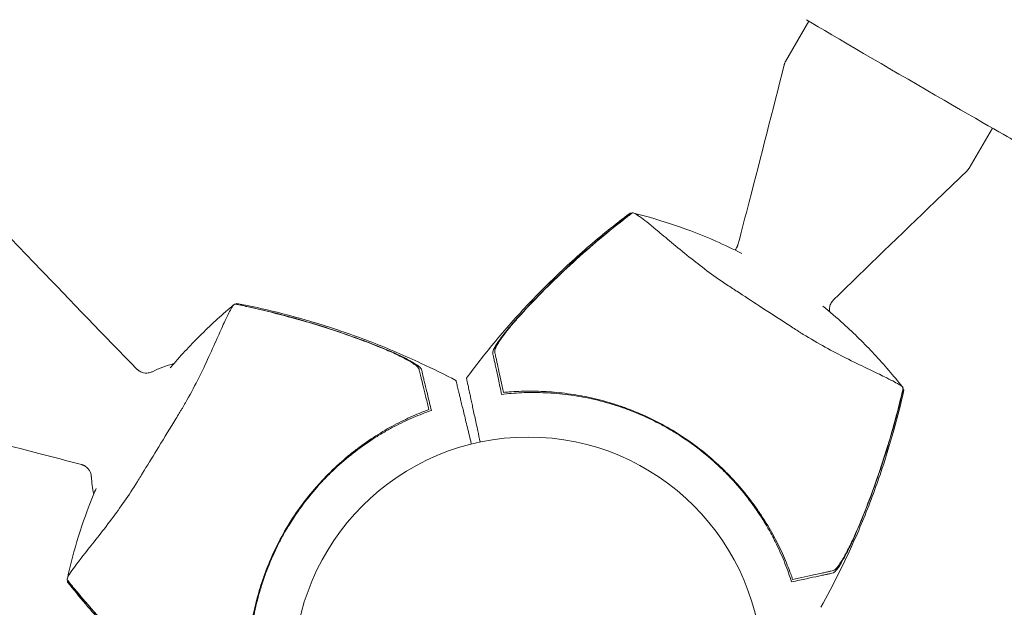
# Model space of a CAD drawing. Units: millimetres. Extents: x -10146 to 11599, y -11520 to 7551.
# Drawn here: x 2348 to 2571, y -2427 to -2294 of the extents above; entities that cross this region are included whole.
import ezdxf

# ---------------------------------------------------------------- set-up
doc = ezdxf.new("R2010")
doc.units = ezdxf.units.MM
doc.header["$LTSCALE"] = 20
doc.linetypes.add('HIDDEN', pattern=[9.525, 6.35, -3.175])
doc.layers.add('2d', color=230, linetype='Continuous')
doc.layers.add('EN-Free_Space_Hatch', color=10, linetype='HIDDEN')

msp = doc.modelspace()

# ---------------------------------------------------------------- hatches: boundary and pattern name
at = {"layer": 'EN-Free_Space_Hatch'}
h = msp.add_hatch(dxfattribs=at)
h.set_pattern_fill('ANSI31', color=256, scale=100)
h.set_pattern_definition([(315, (-4492.33, -5828.78), (224.5064, 224.5064), [])])
edge = h.paths.add_edge_path()
edge.add_line((-4492.33, -9496.38), (-4492.33, -5828.78))
edge.add_line((-4492.33, -5828.78), (-6492.33, -5828.78))
edge.add_line((-6492.33, -5828.78), (-6492.33, -9496.38))
edge.add_arc((-5492.33, -9496.38), 1000, 180, 360)
edge = h.paths.add_edge_path()
edge.add_line((-4164.08, -1075.31), (-2386.27, -2103.37))
edge.add_arc((-2886.27, -2969.39), 1000, -116.94239, 60, ccw=False)
edge.add_line((-3339.37, -3860.85), (-5164.08, -2807.36))
edge.add_arc((-4664.08, -1941.33), 1000, 60, 240, ccw=False)
edge = h.paths.add_edge_path()
edge.add_arc((-714.02, -154.72), 500, 0, 360)
edge = h.paths.add_edge_path()
edge.add_line((3731.51, -3856.16), (2491.77, -6003.45))
edge.add_arc((1625.75, -5503.45), 1000, 150, 330, ccw=False)
edge.add_line((759.72, -5003.45), (1999.46, -2856.16))
edge.add_line((1999.46, -2856.16), (3731.51, -3856.16))
edge = h.paths.add_edge_path()
edge.add_line((-2251.42, 5899.57), (-143.49, 2248.54))
edge.add_arc((-1009.52, 1748.54), 1000, -150, 30, ccw=False)
edge.add_line((-1875.55, 1248.54), (-3983.47, 4899.57))
edge.add_arc((-3117.44, 5399.57), 1000, 30, 210, ccw=False)
edge = h.paths.add_edge_path()
edge.add_line((4803.17, 3082), (5631.39, 4516.52))
edge.add_arc((6497.41, 4016.52), 1000, -30, 150, ccw=False)
edge.add_line((7363.44, 3516.52), (6137.71, 1393.5))
edge.add_arc((5271.69, 1893.5), 1000, 242.06175, 330, ccw=False)
edge.add_arc((4334.65, 1893.5), 1000, 210, 297.93825, ccw=False)
edge.add_line((3468.62, 1393.5), (1360.7, 5044.53))
edge.add_arc((2226.72, 5544.53), 1000, 30, 210, ccw=False)
edge.add_line((3092.75, 6044.53), (4803.17, 3082))

# ---------------------------------------------------------------- linework, layer by layer
at = {"layer": '2d', "lineweight": 0}
for p, q in [((2526.55, -2294.55), (2521.28, -2303.61)), ((2568.04, -2318.69), (2562.76, -2327.75))]:
    msp.add_line(p, q, dxfattribs=at)
msp.add_circle((2463.05, -2441.51), 53, dxfattribs=at)
for start, end in [(104.5743, 116.5008), (183.1007, 192.2201)]:
    msp.add_arc((2389.23, -2396.11), 25, start, end, dxfattribs=at)
at = {"layer": '2d', "lineweight": 0, "extrusion": (0, 0, -1)}
msp.add_ellipse((2547.37, -2306.56), major_axis=(26.07, -15.17), ratio=0.00514, start_param=0, end_param=2.530456, dxfattribs=at)
at = {"layer": '2d', "lineweight": 0}
for points, knots in [([(2510.5, -2345.04), (2511.35, -2341.81), (2512.2, -2338.59), (2515.72, -2325.05), (2518.34, -2314.72), (2520.96, -2304.38)], [0, 0, 0, 0, 10.000038, 10.000038, 41.978504, 41.978504, 41.978504, 41.978504]), ([(2520.96, -2304.38), (2520.97, -2304.33), (2520.99, -2304.28), (2521.02, -2304.18), (2521.04, -2304.12), (2521.08, -2304.02), (2521.1, -2303.97), (2521.14, -2303.86), (2521.17, -2303.81), (2521.22, -2303.71), (2521.25, -2303.66), (2521.28, -2303.61)], [5.322053152, 5.322053152, 5.322053152, 5.322053152, 5.322347709, 5.322347709, 5.322642267, 5.322642267, 5.322936824, 5.322936824, 5.323231382, 5.323231382, 5.323525939, 5.323525939, 5.323525939, 5.323525939]), ([(2562.25, -2328.41), (2559.84, -2330.72), (2557.44, -2333.03), (2547.35, -2342.73), (2539.67, -2350.12), (2532.07, -2357.59)], [0, 0, 0, 0, 10.000001, 10.000001, 41.978432, 41.978432, 41.978432, 41.978432]), ([(2562.76, -2327.75), (2562.73, -2327.8), (2562.7, -2327.85), (2562.64, -2327.95), (2562.61, -2327.99), (2562.54, -2328.09), (2562.5, -2328.13), (2562.43, -2328.21), (2562.4, -2328.26), (2562.32, -2328.34), (2562.28, -2328.37), (2562.25, -2328.41)], [2.181933285, 2.181933285, 2.181933285, 2.181933285, 2.182227843, 2.182227843, 2.1825224, 2.1825224, 2.182816958, 2.182816958, 2.183111515, 2.183111515, 2.183406072, 2.183406072, 2.183406072, 2.183406072]), ([(2449.11, -2375.19), (2451.08, -2372.51), (2453.14, -2369.88), (2457.83, -2364.21), (2460.5, -2361.19), (2466.05, -2355.33), (2468.93, -2352.49), (2474.87, -2347.01), (2477.93, -2344.36), (2482.73, -2340.49), (2484.4, -2339.19), (2486.1, -2337.92)], [0, 0, 0, 0, 10.003757, 10.003757, 22.094246, 22.094246, 34.223001, 34.223001, 46.347915, 46.347915, 52.72886, 52.72886, 52.72886, 52.72886]), ([(2486.1, -2337.92), (2486.11, -2337.91), (2486.16, -2337.93), (2486.28, -2338), (2486.3, -2338.01), (2486.31, -2338.02)], [-13.596027, -13.596027, -13.596027, -13.596027, -11.117882, -11.117882, -10.863195, -10.863195, -10.863195, -10.863195]), ([(2547.87, -2377.45), (2547.84, -2377.39), (2547.8, -2377.32), (2547.67, -2377.14), (2547.55, -2377.02), (2547.32, -2376.85), (2547.16, -2376.74), (2546.14, -2376.15), (2545.08, -2375.59), (2542.68, -2374.41), (2541.54, -2373.86), (2538.82, -2372.56), (2537.22, -2371.79), (2532.55, -2369.47), (2529.24, -2367.73), (2525.45, -2365.42), (2525.07, -2365.18), (2524.47, -2364.8), (2524.26, -2364.67), (2523.44, -2364.14), (2522.51, -2363.53), (2519.46, -2361.55), (2517.38, -2360.21), (2513.56, -2357.72), (2511.89, -2356.62), (2510, -2355.39), (2509.78, -2355.25), (2509.2, -2354.87), (2508.73, -2354.57), (2505.32, -2352.33), (2502.54, -2350.25), (2498.58, -2347.11), (2497.22, -2346), (2494.7, -2343.9), (2493.55, -2342.93), (2490.91, -2340.73), (2489.62, -2339.68), (2488.08, -2338.53), (2487.62, -2338.23), (2487.27, -2338.03), (2487.13, -2337.96), (2486.84, -2337.88), (2486.73, -2337.86), (2486.62, -2337.85), (2486.61, -2337.85), (2486.59, -2337.85)], [12.140666, 12.140666, 12.140666, 12.140666, 13.917188, 13.917188, 17.473465, 17.473465, 19.80632, 19.80632, 24.465503, 24.465503, 27.7084, 27.7084, 31.300184, 31.300184, 37.441518, 37.441518, 38.136413, 38.136413, 38.513222, 38.513222, 39.615547, 39.615547, 42.165976, 42.165976, 44.310847, 44.310847, 44.595483, 44.595483, 45.070284, 45.070284, 48.840978, 48.840978, 51.052317, 51.052317, 53.304292, 53.304292, 56.835723, 56.835723, 59.053184, 59.053184, 59.430512, 59.430512, 59.660094, 59.660094, 59.695665, 59.695665, 59.695665, 59.695665]), ([(2486.92, -2337.9), (2490.11, -2338.7), (2493.26, -2339.63), (2499.45, -2341.73), (2502.48, -2342.91), (2507.46, -2345.1), (2509.44, -2346.04), (2511.39, -2347.04)], [0, 0, 0, 0, 10.007514, 10.007514, 19.849462, 19.849462, 26.402834, 26.402834, 26.402834, 26.402834]), ([(2460.53, -2361.71), (2462.35, -2359.69), (2464.21, -2357.72), (2468.03, -2353.84), (2469.99, -2351.94), (2475.96, -2346.39), (2480.09, -2342.87), (2484.37, -2339.52)], [0.01682993, 0.01682993, 0.01682993, 0.01682993, 0.02497707, 0.02497707, 0.0331242, 0.0331242, 0.04941847, 0.04941847, 0.04941847, 0.04941847]), ([(2461.37, -2360.86), (2463.15, -2358.9), (2464.98, -2356.99), (2468.71, -2353.25), (2470.61, -2351.42), (2476.42, -2346.06), (2480.44, -2342.65), (2484.61, -2339.39)], [0.03081959, 0.03081959, 0.03081959, 0.03081959, 0.0387286, 0.0387286, 0.04663761, 0.04663761, 0.06245564, 0.06245564, 0.06245564, 0.06245564]), ([(2345.41, -2342.97), (2347.72, -2345.38), (2350.03, -2347.78), (2359.73, -2357.87), (2367.13, -2365.54), (2374.59, -2373.15)], [0, 0, 0, 0, 10.000001, 10.000001, 41.978432, 41.978432, 41.978432, 41.978432]), ([(2510.5, -2345.04), (2510.48, -2345.08), (2510.47, -2345.13), (2510.44, -2345.23), (2510.42, -2345.28), (2510.38, -2345.38), (2510.36, -2345.43), (2510.32, -2345.53), (2510.29, -2345.58), (2510.24, -2345.68), (2510.22, -2345.73), (2510.19, -2345.77)], [5.322117142, 5.322117142, 5.322117142, 5.322117142, 5.322398902, 5.322398902, 5.322680661, 5.322680661, 5.32296242, 5.32296242, 5.32324418, 5.32324418, 5.323525939, 5.323525939, 5.323525939, 5.323525939]), ([(2531.58, -2358.22), (2531.6, -2358.17), (2531.63, -2358.13), (2531.69, -2358.04), (2531.72, -2357.99), (2531.79, -2357.9), (2531.82, -2357.86), (2531.89, -2357.78), (2531.93, -2357.74), (2532, -2357.66), (2532.03, -2357.63), (2532.07, -2357.59)], [2.181933285, 2.181933285, 2.181933285, 2.181933285, 2.182215045, 2.182215045, 2.182496804, 2.182496804, 2.182778563, 2.182778563, 2.183060323, 2.183060323, 2.183342082, 2.183342082, 2.183342082, 2.183342082]), ([(2396.73, -2358.45), (2396.67, -2358.48), (2396.61, -2358.52), (2396.43, -2358.66), (2396.31, -2358.78), (2396.15, -2359.02), (2396.04, -2359.18), (2395.48, -2360.21), (2394.95, -2361.29), (2393.83, -2363.72), (2393.31, -2364.88), (2392.08, -2367.63), (2391.36, -2369.24), (2389.17, -2373.97), (2387.52, -2377.33), (2385.3, -2381.18), (2385.07, -2381.57), (2384.72, -2382.18), (2384.59, -2382.39), (2384.08, -2383.23), (2383.5, -2384.18), (2381.6, -2387.28), (2380.32, -2389.39), (2377.93, -2393.28), (2376.88, -2394.98), (2375.7, -2396.9), (2375.57, -2397.12), (2375.2, -2397.72), (2374.91, -2398.19), (2372.76, -2401.66), (2370.76, -2404.5), (2367.73, -2408.54), (2366.66, -2409.92), (2364.62, -2412.5), (2363.68, -2413.68), (2361.55, -2416.37), (2360.54, -2417.7), (2359.43, -2419.27), (2359.14, -2419.73), (2358.96, -2420.09), (2358.89, -2420.23), (2358.82, -2420.52), (2358.81, -2420.63), (2358.8, -2420.74), (2358.8, -2420.76), (2358.8, -2420.77)], [12.140666, 12.140666, 12.140666, 12.140666, 13.917188, 13.917188, 17.473465, 17.473465, 19.80632, 19.80632, 24.465503, 24.465503, 27.7084, 27.7084, 31.300184, 31.300184, 37.441518, 37.441518, 38.136413, 38.136413, 38.513222, 38.513222, 39.615547, 39.615547, 42.165976, 42.165976, 44.310847, 44.310847, 44.595483, 44.595483, 45.070284, 45.070284, 48.840978, 48.840978, 51.052317, 51.052317, 53.304292, 53.304292, 56.835723, 56.835723, 59.053184, 59.053184, 59.430512, 59.430512, 59.660094, 59.660094, 59.695665, 59.695665, 59.695665, 59.695665]), ([(2382.1, -2372.89), (2382.26, -2372.7), (2382.42, -2372.51), (2384.7, -2369.85), (2386.92, -2367.47), (2391.57, -2362.9), (2393.99, -2360.7), (2396.5, -2358.6)], [23.193612, 23.193612, 23.193612, 23.193612, 23.941808, 23.941808, 33.800742, 33.800742, 43.762198, 43.762198, 43.762198, 43.762198]), ([(2399.2, -2358.97), (2398.68, -2358.85), (2398.16, -2358.74), (2397.33, -2358.57), (2397.03, -2358.51), (2396.73, -2358.45)], [48.637918, 48.637918, 48.637918, 48.637918, 50.225306, 50.225306, 51.173312, 51.173312, 51.173312, 51.173312]), ([(2397.05, -2358.47), (2397.06, -2358.46), (2397.07, -2358.45), (2397.1, -2358.4), (2397.13, -2358.36), (2397.17, -2358.3), (2397.19, -2358.29), (2397.2, -2358.29)], [-103.600715, -103.600715, -103.600715, -103.600715, -103.365432, -103.365432, -102.186787, -102.186787, -100.785624, -100.785624, -100.785624, -100.785624]), ([(2397.2, -2358.29), (2400.23, -2358.88), (2403.25, -2359.56), (2409.68, -2361.16), (2413.08, -2362.11), (2420.25, -2364.35), (2424.01, -2365.66), (2431.49, -2368.55), (2435.21, -2370.14), (2441.52, -2373.08), (2444.14, -2374.37), (2446.73, -2375.74)], [0, 0, 0, 0, 9.297416, 9.297416, 19.889719, 19.889719, 31.827114, 31.827114, 43.957687, 43.957687, 52.729053, 52.729053, 52.729053, 52.729053]), ([(2399.2, -2358.97), (2404.36, -2360.09), (2409.46, -2361.41), (2417.03, -2363.7), (2419.54, -2364.52), (2424.52, -2366.26), (2427, -2367.19), (2429.45, -2368.17)], [0.00323906, 0.00323906, 0.00323906, 0.00323906, 0.01905091, 0.01905091, 0.02695683, 0.02695683, 0.03486275, 0.03486275, 0.03486275, 0.03486275]), ([(2399.45, -2358.98), (2404.76, -2360.13), (2410.02, -2361.5), (2417.81, -2363.9), (2420.4, -2364.76), (2425.52, -2366.58), (2428.06, -2367.55), (2430.58, -2368.57)], [0.00342852, 0.00342852, 0.00342852, 0.00342852, 0.01972515, 0.01972515, 0.02787346, 0.02787346, 0.03602178, 0.03602178, 0.03602178, 0.03602178]), ([(2529.67, -2358.92), (2531.28, -2360.21), (2532.85, -2361.55), (2536.8, -2365.12), (2539.12, -2367.4), (2543.56, -2372.17), (2545.69, -2374.65), (2547.72, -2377.22)], [17.724201, 17.724201, 17.724201, 17.724201, 23.941808, 23.941808, 33.800742, 33.800742, 43.762198, 43.762198, 43.762198, 43.762198]), ([(2531.2, -2360.17), (2531.19, -2360.05), (2531.17, -2359.93), (2531.17, -2359.57), (2531.19, -2359.31), (2531.31, -2358.77), (2531.42, -2358.48), (2531.58, -2358.22)], [2.177830471, 2.177830471, 2.177830471, 2.177830471, 2.178803658, 2.178803658, 2.180368472, 2.180368472, 2.181933285, 2.181933285, 2.181933285, 2.181933285]), ([(2455.04, -2369.48), (2455.01, -2369.37), (2455.04, -2369.21), (2455.18, -2368.82), (2455.29, -2368.57), (2455.59, -2368.03), (2455.77, -2367.73), (2456.19, -2367.09), (2456.43, -2366.74), (2456.95, -2366.03), (2457.23, -2365.65), (2457.82, -2364.89), (2458.13, -2364.5), (2458.78, -2363.72), (2459.12, -2363.31), (2459.81, -2362.51), (2460.17, -2362.11), (2460.53, -2361.71)], [0, 0, 0, 0, 0.00159546, 0.00159546, 0.00319093, 0.00319093, 0.00478639, 0.00478639, 0.00638186, 0.00638186, 0.00797732, 0.00797732, 0.00957279, 0.00957279, 0.01116825, 0.01116825, 0.01276372, 0.01276372, 0.01276372, 0.01276372]), ([(2461.37, -2360.86), (2460.98, -2361.28), (2460.6, -2361.71), (2459.86, -2362.56), (2459.49, -2362.98), (2458.97, -2363.62), (2458.8, -2363.83), (2458.46, -2364.25), (2458.3, -2364.45), (2457.82, -2365.06), (2457.52, -2365.46), (2456.97, -2366.22), (2456.71, -2366.59), (2456.27, -2367.29), (2456.07, -2367.61), (2455.84, -2368.05), (2455.77, -2368.19), (2455.65, -2368.45), (2455.6, -2368.57), (2455.53, -2368.79), (2455.5, -2368.89), (2455.48, -2369.07), (2455.48, -2369.14), (2455.49, -2369.2)], [0, 0, 0, 0, 0.00170957, 0.00170957, 0.00341914, 0.00341914, 0.00427393, 0.00427393, 0.00512871, 0.00512871, 0.00683828, 0.00683828, 0.00854785, 0.00854785, 0.01025742, 0.01025742, 0.01111221, 0.01111221, 0.01196699, 0.01196699, 0.01282178, 0.01282178, 0.01367656, 0.01367656, 0.01367656, 0.01367656]), ([(2438.38, -2373.13), (2438.35, -2373), (2438.25, -2372.86), (2437.93, -2372.53), (2437.7, -2372.34), (2437.17, -2371.95), (2436.85, -2371.74), (2436.14, -2371.31), (2435.76, -2371.09), (2434.93, -2370.65), (2434.48, -2370.42), (2433.55, -2369.96), (2433.07, -2369.73), (2432.08, -2369.28), (2431.56, -2369.05), (2430.52, -2368.6), (2429.99, -2368.38), (2429.45, -2368.17)], [0, 0, 0, 0, 0.00170967, 0.00170967, 0.00341934, 0.00341934, 0.005129, 0.005129, 0.00683867, 0.00683867, 0.00854834, 0.00854834, 0.01025801, 0.01025801, 0.01196767, 0.01196767, 0.01367734, 0.01367734, 0.01367734, 0.01367734]), ([(2432.02, -2369.18), (2432.03, -2369.18), (2432.04, -2369.19), (2432.53, -2369.4), (2433.01, -2369.61), (2433.71, -2369.93), (2433.94, -2370.04), (2434.39, -2370.26), (2434.61, -2370.37), (2435.26, -2370.68), (2435.67, -2370.9), (2436.45, -2371.31), (2436.81, -2371.52), (2437.47, -2371.92), (2437.77, -2372.11), (2438.15, -2372.38), (2438.26, -2372.47), (2438.47, -2372.63), (2438.56, -2372.71), (2438.71, -2372.86), (2438.77, -2372.93), (2438.86, -2373.06), (2438.89, -2373.12), (2438.9, -2373.18)], [0.00155745, 0.00155745, 0.00155745, 0.00155745, 0.00159552, 0.00159552, 0.00319103, 0.00319103, 0.00398879, 0.00398879, 0.00478655, 0.00478655, 0.00638207, 0.00638207, 0.00797758, 0.00797758, 0.0095731, 0.0095731, 0.01037086, 0.01037086, 0.01116861, 0.01116861, 0.01196637, 0.01196637, 0.01276413, 0.01276413, 0.01276413, 0.01276413]), ([(2455.49, -2369.2), (2455.53, -2369.37), (2455.56, -2369.55), (2455.63, -2369.84), (2455.65, -2369.94), (2455.69, -2370.14), (2455.71, -2370.25), (2455.79, -2370.59), (2455.84, -2370.84), (2455.96, -2371.41), (2456.03, -2371.72), (2456.25, -2372.73), (2456.41, -2373.49), (2456.77, -2375.17), (2456.97, -2376.08), (2457.18, -2377.08)], [0.00809485, 0.00809485, 0.00809485, 0.00809485, 0.01045354, 0.01045354, 0.01163288, 0.01163288, 0.01281222, 0.01281222, 0.01517091, 0.01517091, 0.01752959, 0.01752959, 0.02224697, 0.02224697, 0.02696434, 0.02696434, 0.02696434, 0.02696434]), ([(2457.05, -2378.86), (2456.79, -2377.64), (2456.55, -2376.51), (2456.11, -2374.47), (2455.91, -2373.55), (2455.66, -2372.36), (2455.58, -2371.99), (2455.43, -2371.32), (2455.37, -2371.03), (2455.29, -2370.65), (2455.26, -2370.53), (2455.21, -2370.3), (2455.14, -2369.97), (2455.08, -2369.67), (2455.04, -2369.48)], [0, 0, 0, 0, 0.00549815, 0.00549815, 0.01099629, 0.01099629, 0.01374537, 0.01374537, 0.01649444, 0.01649444, 0.01786898, 0.01786898, 0.01924351, 0.02199259, 0.02199259, 0.02199259, 0.02199259]), ([(2375.22, -2373.64), (2375.18, -2373.61), (2375.13, -2373.58), (2375.04, -2373.52), (2374.99, -2373.49), (2374.91, -2373.43), (2374.86, -2373.4), (2374.78, -2373.33), (2374.74, -2373.29), (2374.67, -2373.22), (2374.63, -2373.19), (2374.59, -2373.15)], [2.18167202, 2.18167202, 2.18167202, 2.18167202, 2.181953686, 2.181953686, 2.182235352, 2.182235352, 2.182517017, 2.182517017, 2.182798683, 2.182798683, 2.183080348, 2.183080348, 2.183080348, 2.183080348]), ([(2378.07, -2373.73), (2377.99, -2373.77), (2377.89, -2373.82), (2377.66, -2373.9), (2377.53, -2373.94), (2377.21, -2374.02), (2377.01, -2374.04), (2376.57, -2374.05), (2376.32, -2374.03), (2375.77, -2373.9), (2375.49, -2373.79), (2375.22, -2373.64)], [2.173850557, 2.173850557, 2.173850557, 2.173850557, 2.175414849, 2.175414849, 2.176979142, 2.176979142, 2.178543435, 2.178543435, 2.180107728, 2.180107728, 2.18167202, 2.18167202, 2.18167202, 2.18167202]), ([(2440.28, -2380.95), (2440.04, -2379.96), (2439.82, -2379.05), (2439.41, -2377.39), (2439.23, -2376.64), (2438.99, -2375.64), (2438.91, -2375.33), (2438.77, -2374.76), (2438.71, -2374.51), (2438.63, -2374.17), (2438.6, -2374.06), (2438.55, -2373.86), (2438.48, -2373.57), (2438.42, -2373.29), (2438.38, -2373.13)], [0.00116202, 0.00116202, 0.00116202, 0.00116202, 0.00588689, 0.00588689, 0.01061176, 0.01061176, 0.01297419, 0.01297419, 0.01533663, 0.01533663, 0.01651785, 0.01651785, 0.01769906, 0.0200615, 0.0200615, 0.0200615, 0.0200615]), ([(2438.9, -2373.18), (2438.95, -2373.36), (2439, -2373.56), (2439.08, -2373.88), (2439.1, -2374), (2439.16, -2374.22), (2439.19, -2374.34), (2439.28, -2374.72), (2439.35, -2375.01), (2439.51, -2375.67), (2439.6, -2376.04), (2439.89, -2377.23), (2440.11, -2378.14), (2440.6, -2380.17), (2440.88, -2381.29), (2441.17, -2382.5)], [0.00707129, 0.00707129, 0.00707129, 0.00707129, 0.00981302, 0.00981302, 0.01118388, 0.01118388, 0.01255474, 0.01255474, 0.01529647, 0.01529647, 0.01803819, 0.01803819, 0.02352165, 0.02352165, 0.0290051, 0.0290051, 0.0290051, 0.0290051]), ([(2446.73, -2375.74), (2446.73, -2375.74), (2446.79, -2376), (2446.95, -2376.64), (2446.99, -2376.79), (2447.07, -2377.12), (2447.11, -2377.31), (2447.21, -2377.7), (2447.26, -2377.91), (2447.34, -2378.25), (2447.37, -2378.37), (2447.43, -2378.61), (2447.46, -2378.73), (2447.56, -2379.14), (2447.63, -2379.45), (2447.8, -2380.15), (2447.9, -2380.54), (2448.21, -2381.8), (2448.44, -2382.75), (2448.95, -2384.86), (2449.23, -2386.02), (2449.69, -2387.89), (2449.85, -2388.54), (2450.08, -2389.5), (2450.15, -2389.79), (2450.22, -2390.09)], [0.04574965, 0.04574965, 0.04574965, 0.04574965, 0.05625809, 0.05625809, 0.0590163, 0.0590163, 0.0617745, 0.0617745, 0.06453271, 0.06453271, 0.06591181, 0.06591181, 0.06729092, 0.06729092, 0.07004913, 0.07004913, 0.07280733, 0.07280733, 0.07832375, 0.07832375, 0.08384016, 0.08384016, 0.08659837, 0.08659837, 0.08778293, 0.08778293, 0.08778293, 0.08778293]), ([(2452.21, -2389.63), (2452.02, -2388.76), (2451.84, -2387.93), (2451.42, -2385.96), (2451.18, -2384.86), (2450.85, -2383.33), (2450.75, -2382.84), (2450.55, -2381.9), (2450.45, -2381.46), (2450.19, -2380.22), (2450.03, -2379.51), (2449.84, -2378.62), (2449.78, -2378.35), (2449.69, -2377.89), (2449.64, -2377.67), (2449.55, -2377.26), (2449.51, -2377.07), (2449.43, -2376.71), (2449.4, -2376.54), (2449.23, -2375.78), (2449.15, -2375.4), (2449.12, -2375.25), (2449.11, -2375.21), (2449.11, -2375.19), (2449.11, -2375.19)], [0.00283683, 0.00283683, 0.00283683, 0.00283683, 0.00632218, 0.00632218, 0.01142429, 0.01142429, 0.01397535, 0.01397535, 0.0165264, 0.0165264, 0.02162851, 0.02162851, 0.02417957, 0.02417957, 0.02673062, 0.02673062, 0.02928168, 0.02928168, 0.03183273, 0.03183273, 0.04203696, 0.04203696, 0.04203696, 0.04501362, 0.04501362, 0.04501362, 0.04501362]), ([(2458.79, -2378.3), (2460.18, -2378.2), (2461.62, -2378.14), (2464.6, -2378.12), (2466.14, -2378.16), (2468.51, -2378.32), (2469.31, -2378.39), (2470.94, -2378.56), (2471.77, -2378.67), (2474.26, -2379.03), (2475.93, -2379.34), (2479.28, -2380.1), (2480.96, -2380.56), (2483.51, -2381.37), (2484.36, -2381.66), (2485.64, -2382.13), (2486.07, -2382.29), (2486.92, -2382.63), (2487.34, -2382.8), (2489.45, -2383.68), (2491.1, -2384.45), (2494.31, -2386.14), (2495.89, -2387.06), (2498.95, -2389.03), (2500.45, -2390.09), (2503.36, -2392.34), (2504.75, -2393.53), (2506.74, -2395.37), (2507.39, -2396), (2508.66, -2397.28), (2509.27, -2397.93), (2511.07, -2399.91), (2512.2, -2401.27), (2513.8, -2403.37), (2514.32, -2404.08), (2515.31, -2405.49), (2515.78, -2406.2), (2517.14, -2408.32), (2517.97, -2409.74), (2519.48, -2412.56), (2520.17, -2413.96), (2521.41, -2416.75), (2521.95, -2418.11), (2522.43, -2419.41)], [0.06924971, 0.06924971, 0.06924971, 0.06924971, 0.07470831, 0.07470831, 0.08016692, 0.08016692, 0.08289622, 0.08289622, 0.08562552, 0.08562552, 0.09108412, 0.09108412, 0.09654272, 0.09654272, 0.09927203, 0.09927203, 0.10063668, 0.10063668, 0.10200133, 0.10200133, 0.10745993, 0.10745993, 0.11291853, 0.11291853, 0.11837714, 0.11837714, 0.12383574, 0.12383574, 0.12656504, 0.12656504, 0.12929434, 0.12929434, 0.13475294, 0.13475294, 0.13748224, 0.13748224, 0.14021155, 0.14021155, 0.14567015, 0.14567015, 0.15112875, 0.15112875, 0.15658735, 0.15658735, 0.15658735, 0.15658735]), ([(2548.02, -2377.92), (2547.34, -2380.94), (2546.59, -2383.94), (2544.81, -2390.32), (2543.77, -2393.7), (2541.34, -2400.8), (2539.93, -2404.52), (2536.83, -2411.92), (2535.15, -2415.6), (2532.04, -2421.83), (2530.67, -2424.42), (2529.24, -2426.97)], [0, 0, 0, 0, 9.297416, 9.297416, 19.889719, 19.889719, 31.827114, 31.827114, 43.957687, 43.957687, 52.729053, 52.729053, 52.729053, 52.729053]), ([(2547.29, -2379.9), (2547.41, -2379.39), (2547.54, -2378.87), (2547.73, -2378.05), (2547.8, -2377.74), (2547.87, -2377.45)], [48.637918, 48.637918, 48.637918, 48.637918, 50.225306, 50.225306, 51.173312, 51.173312, 51.173312, 51.173312]), ([(2547.84, -2377.77), (2547.85, -2377.78), (2547.86, -2377.78), (2547.91, -2377.82), (2547.95, -2377.85), (2548.01, -2377.89), (2548.02, -2377.91), (2548.02, -2377.92)], [-103.600715, -103.600715, -103.600715, -103.600715, -103.365432, -103.365432, -102.186787, -102.186787, -100.785624, -100.785624, -100.785624, -100.785624]), ([(2522.63, -2421.23), (2522.2, -2419.87), (2521.71, -2418.46), (2520.57, -2415.61), (2519.93, -2414.16), (2518.84, -2411.95), (2518.46, -2411.21), (2517.66, -2409.72), (2517.23, -2408.98), (2515.89, -2406.73), (2514.92, -2405.26), (2512.82, -2402.36), (2511.69, -2400.93), (2509.87, -2398.83), (2509.24, -2398.14), (2508.26, -2397.11), (2507.93, -2396.77), (2507.25, -2396.09), (2506.91, -2395.76), (2505.18, -2394.1), (2503.75, -2392.85), (2500.77, -2390.49), (2499.22, -2389.38), (2496.82, -2387.82), (2496.01, -2387.32), (2494.35, -2386.35), (2493.51, -2385.88), (2490.95, -2384.54), (2489.22, -2383.74), (2487.03, -2382.84), (2486.59, -2382.66), (2485.71, -2382.33), (2485.27, -2382.16), (2483.94, -2381.69), (2483.05, -2381.4), (2480.38, -2380.58), (2478.59, -2380.12), (2474.99, -2379.36), (2473.22, -2379.08), (2469.77, -2378.66), (2468.07, -2378.54), (2465.58, -2378.45), (2464.76, -2378.44), (2463.14, -2378.44), (2462.33, -2378.46), (2459.98, -2378.57), (2458.48, -2378.69), (2457.05, -2378.86)], [0, 0, 0, 0, 0.00568878, 0.00568878, 0.01137755, 0.01137755, 0.01422194, 0.01422194, 0.01706633, 0.01706633, 0.0227551, 0.0227551, 0.02844388, 0.02844388, 0.03128827, 0.03128827, 0.03271046, 0.03271046, 0.03413265, 0.03413265, 0.03982143, 0.03982143, 0.04551021, 0.04551021, 0.04835459, 0.04835459, 0.05119898, 0.05119898, 0.05688776, 0.05688776, 0.05830995, 0.05830995, 0.05973215, 0.05973215, 0.06257653, 0.06257653, 0.06826531, 0.06826531, 0.07395409, 0.07395409, 0.07964286, 0.07964286, 0.08248725, 0.08248725, 0.08533164, 0.08533164, 0.09102041, 0.09102041, 0.09102041, 0.09102041]), ([(2547.27, -2380.15), (2545.97, -2385.43), (2544.46, -2390.65), (2541.85, -2398.38), (2540.93, -2400.94), (2538.96, -2406.01), (2537.93, -2408.53), (2536.84, -2411.01)], [0.00342852, 0.00342852, 0.00342852, 0.00342852, 0.01972515, 0.01972515, 0.02787346, 0.02787346, 0.03602178, 0.03602178, 0.03602178, 0.03602178]), ([(2547.29, -2379.9), (2546.03, -2385.03), (2544.57, -2390.1), (2542.07, -2397.6), (2541.19, -2400.08), (2539.31, -2405.02), (2538.32, -2407.47), (2537.27, -2409.9)], [0.00323906, 0.00323906, 0.00323906, 0.00323906, 0.01905091, 0.01905091, 0.02695683, 0.02695683, 0.03486275, 0.03486275, 0.03486275, 0.03486275]), ([(2441.17, -2382.5), (2439.82, -2382.97), (2438.44, -2383.5), (2435.61, -2384.71), (2434.18, -2385.39), (2432, -2386.53), (2431.27, -2386.94), (2429.81, -2387.78), (2429.07, -2388.23), (2426.86, -2389.63), (2425.41, -2390.64), (2422.57, -2392.82), (2421.18, -2393.98), (2419.13, -2395.86), (2418.45, -2396.51), (2417.45, -2397.51), (2417.12, -2397.85), (2416.46, -2398.55), (2416.13, -2398.9), (2414.53, -2400.67), (2413.32, -2402.14), (2411.04, -2405.18), (2409.97, -2406.76), (2408.47, -2409.2), (2407.99, -2410.03), (2407.07, -2411.71), (2406.62, -2412.57), (2405.35, -2415.16), (2404.6, -2416.91), (2403.76, -2419.12), (2403.59, -2419.56), (2403.28, -2420.45), (2403.13, -2420.9), (2402.69, -2422.24), (2402.42, -2423.14), (2401.67, -2425.83), (2401.26, -2427.63), (2400.61, -2431.25), (2400.37, -2433.02), (2400.05, -2436.49), (2399.97, -2438.19), (2399.94, -2440.68), (2399.95, -2441.5), (2400.01, -2443.13), (2400.05, -2443.93), (2400.21, -2446.27), (2400.38, -2447.77), (2400.59, -2449.19)], [0, 0, 0, 0, 0.00568878, 0.00568878, 0.01137755, 0.01137755, 0.01422194, 0.01422194, 0.01706633, 0.01706633, 0.0227551, 0.0227551, 0.02844388, 0.02844388, 0.03128827, 0.03128827, 0.03271046, 0.03271046, 0.03413265, 0.03413265, 0.03982143, 0.03982143, 0.04551021, 0.04551021, 0.04835459, 0.04835459, 0.05119898, 0.05119898, 0.05688776, 0.05688776, 0.05830995, 0.05830995, 0.05973215, 0.05973215, 0.06257653, 0.06257653, 0.06826531, 0.06826531, 0.07395409, 0.07395409, 0.07964286, 0.07964286, 0.08248725, 0.08248725, 0.08533164, 0.08533164, 0.09102041, 0.09102041, 0.09102041, 0.09102041]), ([(2362.04, -2394.72), (2358.82, -2393.87), (2355.59, -2393.02), (2342.05, -2389.5), (2331.72, -2386.87), (2321.39, -2384.26)], [0, 0, 0, 0, 10.000038, 10.000038, 41.978504, 41.978504, 41.978504, 41.978504]), ([(2399.98, -2447.47), (2399.84, -2446.09), (2399.74, -2444.65), (2399.64, -2441.67), (2399.65, -2440.13), (2399.74, -2437.75), (2399.79, -2436.95), (2399.91, -2435.32), (2400, -2434.49), (2400.29, -2431.99), (2400.55, -2430.32), (2401.23, -2426.94), (2401.64, -2425.25), (2402.39, -2422.68), (2402.65, -2421.82), (2403.09, -2420.53), (2403.24, -2420.1), (2403.55, -2419.24), (2403.71, -2418.81), (2404.53, -2416.68), (2405.26, -2415.01), (2406.86, -2411.75), (2407.73, -2410.15), (2409.62, -2407.03), (2410.64, -2405.51), (2412.82, -2402.54), (2413.96, -2401.12), (2415.76, -2399.08), (2416.37, -2398.41), (2417.61, -2397.11), (2418.25, -2396.48), (2420.18, -2394.63), (2421.5, -2393.47), (2423.56, -2391.81), (2424.25, -2391.27), (2425.64, -2390.25), (2426.33, -2389.75), (2428.42, -2388.33), (2429.81, -2387.47), (2432.59, -2385.88), (2433.98, -2385.16), (2436.73, -2383.84), (2438.07, -2383.26), (2439.37, -2382.75)], [0.06924971, 0.06924971, 0.06924971, 0.06924971, 0.07470831, 0.07470831, 0.08016692, 0.08016692, 0.08289622, 0.08289622, 0.08562552, 0.08562552, 0.09108412, 0.09108412, 0.09654272, 0.09654272, 0.09927203, 0.09927203, 0.10063668, 0.10063668, 0.10200133, 0.10200133, 0.10745993, 0.10745993, 0.11291853, 0.11291853, 0.11837714, 0.11837714, 0.12383574, 0.12383574, 0.12656504, 0.12656504, 0.12929434, 0.12929434, 0.13475294, 0.13475294, 0.13748224, 0.13748224, 0.14021155, 0.14021155, 0.14567015, 0.14567015, 0.15112875, 0.15112875, 0.15658735, 0.15658735, 0.15658735, 0.15658735]), ([(2362.04, -2394.72), (2362.09, -2394.73), (2362.14, -2394.75), (2362.24, -2394.78), (2362.29, -2394.8), (2362.39, -2394.84), (2362.44, -2394.86), (2362.53, -2394.9), (2362.58, -2394.92), (2362.68, -2394.97), (2362.73, -2395), (2362.78, -2395.03)], [5.321856346, 5.321856346, 5.321856346, 5.321856346, 5.322138012, 5.322138012, 5.322419677, 5.322419677, 5.322701343, 5.322701343, 5.322983008, 5.322983008, 5.323264674, 5.323264674, 5.323264674, 5.323264674]), ([(2362.78, -2395.03), (2363.04, -2395.18), (2363.28, -2395.38), (2363.66, -2395.78), (2363.8, -2396), (2364.01, -2396.39), (2364.08, -2396.57), (2364.18, -2396.88), (2364.21, -2397.02), (2364.25, -2397.26), (2364.26, -2397.37), (2364.26, -2397.46)], [5.323264674, 5.323264674, 5.323264674, 5.323264674, 5.324828967, 5.324828967, 5.32639326, 5.32639326, 5.327957552, 5.327957552, 5.329521845, 5.329521845, 5.331086138, 5.331086138, 5.331086138, 5.331086138]), ([(2358.84, -2420.44), (2359.56, -2417.24), (2360.4, -2414.06), (2362.33, -2407.82), (2363.43, -2404.75), (2364.88, -2401.18), (2365.11, -2400.63), (2365.34, -2400.09)], [0, 0, 0, 0, 10.007514, 10.007514, 19.849462, 19.849462, 21.633654, 21.633654, 21.633654, 21.633654]), ([(2532.08, -2418.68), (2532.2, -2418.66), (2532.35, -2418.56), (2532.69, -2418.25), (2532.88, -2418.03), (2533.28, -2417.51), (2533.5, -2417.2), (2533.95, -2416.5), (2534.18, -2416.12), (2534.65, -2415.3), (2534.89, -2414.86), (2535.37, -2413.95), (2535.61, -2413.47), (2536.09, -2412.49), (2536.34, -2411.98), (2536.81, -2410.95), (2537.04, -2410.43), (2537.27, -2409.9)], [0, 0, 0, 0, 0.00170967, 0.00170967, 0.00341934, 0.00341934, 0.005129, 0.005129, 0.00683867, 0.00683867, 0.00854834, 0.00854834, 0.01025801, 0.01025801, 0.01196767, 0.01196767, 0.01367734, 0.01367734, 0.01367734, 0.01367734]), ([(2536.2, -2412.43), (2536.19, -2412.45), (2536.19, -2412.46), (2535.96, -2412.95), (2535.73, -2413.41), (2535.39, -2414.1), (2535.28, -2414.33), (2535.05, -2414.78), (2534.94, -2415), (2534.6, -2415.63), (2534.38, -2416.04), (2533.94, -2416.8), (2533.72, -2417.17), (2533.31, -2417.82), (2533.11, -2418.1), (2532.83, -2418.48), (2532.74, -2418.59), (2532.57, -2418.79), (2532.49, -2418.88), (2532.33, -2419.02), (2532.26, -2419.08), (2532.13, -2419.17), (2532.06, -2419.2), (2532.01, -2419.21)], [0.00155745, 0.00155745, 0.00155745, 0.00155745, 0.00159552, 0.00159552, 0.00319103, 0.00319103, 0.00398879, 0.00398879, 0.00478655, 0.00478655, 0.00638207, 0.00638207, 0.00797758, 0.00797758, 0.0095731, 0.0095731, 0.01037086, 0.01037086, 0.01116861, 0.01116861, 0.01196637, 0.01196637, 0.01276413, 0.01276413, 0.01276413, 0.01276413]), ([(2532.01, -2419.21), (2531.82, -2419.25), (2531.62, -2419.29), (2531.3, -2419.36), (2531.19, -2419.39), (2530.96, -2419.44), (2530.84, -2419.46), (2530.46, -2419.54), (2530.17, -2419.61), (2529.5, -2419.75), (2529.13, -2419.83), (2527.93, -2420.09), (2527.02, -2420.28), (2524.98, -2420.72), (2523.85, -2420.96), (2522.63, -2421.23)], [0.00707129, 0.00707129, 0.00707129, 0.00707129, 0.00981302, 0.00981302, 0.01118388, 0.01118388, 0.01255474, 0.01255474, 0.01529647, 0.01529647, 0.01803819, 0.01803819, 0.02352165, 0.02352165, 0.0290051, 0.0290051, 0.0290051, 0.0290051]), ([(2524.2, -2420.38), (2525.2, -2420.16), (2526.11, -2419.97), (2527.79, -2419.61), (2528.54, -2419.44), (2529.55, -2419.23), (2529.86, -2419.16), (2530.43, -2419.04), (2530.69, -2418.98), (2531.03, -2418.91), (2531.13, -2418.89), (2531.34, -2418.84), (2531.63, -2418.78), (2531.91, -2418.72), (2532.08, -2418.68)], [0.00116202, 0.00116202, 0.00116202, 0.00116202, 0.00588689, 0.00588689, 0.01061176, 0.01061176, 0.01297419, 0.01297419, 0.01533663, 0.01533663, 0.01651785, 0.01651785, 0.01769906, 0.0200615, 0.0200615, 0.0200615, 0.0200615]), ([(2358.88, -2421.26), (2358.87, -2421.25), (2358.88, -2421.2), (2358.96, -2421.08), (2358.97, -2421.06), (2358.97, -2421.05)], [-13.596027, -13.596027, -13.596027, -13.596027, -11.117882, -11.117882, -10.863195, -10.863195, -10.863195, -10.863195]), ([(2396.3, -2456.65), (2393.86, -2454.93), (2391.45, -2453.14), (2385.92, -2448.81), (2382.83, -2446.22), (2376.82, -2440.83), (2373.9, -2438.03), (2368.26, -2432.24), (2365.54, -2429.25), (2361.54, -2424.56), (2360.19, -2422.92), (2358.88, -2421.26)], [1.016852, 1.016852, 1.016852, 1.016852, 10.003757, 10.003757, 22.094246, 22.094246, 34.223001, 34.223001, 46.347915, 46.347915, 52.72886, 52.72886, 52.72886, 52.72886]), ([(2382.47, -2445.37), (2380.47, -2443.64), (2378.51, -2441.86), (2374.67, -2438.24), (2372.79, -2436.38), (2367.27, -2430.72), (2363.76, -2426.79), (2360.39, -2422.72)], [0.03081959, 0.03081959, 0.03081959, 0.03081959, 0.0387286, 0.0387286, 0.04663761, 0.04663761, 0.06245564, 0.06245564, 0.06245564, 0.06245564]), ([(2383.35, -2446.18), (2381.28, -2444.42), (2379.26, -2442.61), (2375.28, -2438.89), (2373.33, -2436.99), (2367.62, -2431.17), (2363.99, -2427.13), (2360.52, -2422.94)], [0.01682993, 0.01682993, 0.01682993, 0.01682993, 0.02497707, 0.02497707, 0.0331242, 0.0331242, 0.04941847, 0.04941847, 0.04941847, 0.04941847])]:
    msp.add_open_spline(points, degree=3, knots=knots, dxfattribs=at)
for points in [[(2486.31, -2338.02), (2485.66, -2338.52), (2485.02, -2339.01), (2484.37, -2339.52)], [(2486.59, -2337.85), (2485.96, -2338.33), (2485.3, -2338.85), (2484.61, -2339.39)], [(2486.12, -2337.92), (2486.22, -2337.94), (2486.31, -2337.96), (2486.41, -2337.99)], [(2486.31, -2338.02), (2486.32, -2338.02), (2486.34, -2338.03), (2486.36, -2338.03)], [(2510.19, -2345.77), (2510.09, -2345.95), (2509.97, -2346.11), (2509.84, -2346.26)], [(2396.94, -2358.49), (2397.02, -2358.43), (2397.1, -2358.36), (2397.18, -2358.3)], [(2397.01, -2358.5), (2397.03, -2358.49), (2397.04, -2358.48), (2397.05, -2358.47)], [(2399.45, -2358.98), (2398.64, -2358.8), (2397.84, -2358.63), (2397.05, -2358.47)], [(2430.58, -2368.57), (2431.07, -2368.77), (2431.54, -2368.97), (2432.02, -2369.18)], [(2457.18, -2377.08), (2457.27, -2377.51), (2457.37, -2377.95), (2457.47, -2378.41)], [(2547.27, -2380.15), (2547.46, -2379.35), (2547.65, -2378.55), (2547.84, -2377.77)], [(2547.81, -2377.73), (2547.82, -2377.75), (2547.83, -2377.76), (2547.84, -2377.77)], [(2547.82, -2377.66), (2547.89, -2377.74), (2547.95, -2377.82), (2548.01, -2377.9)], [(2457.47, -2378.41), (2457.9, -2378.37), (2458.34, -2378.33), (2458.79, -2378.3)], [(2439.37, -2382.75), (2439.78, -2382.59), (2440.2, -2382.43), (2440.6, -2382.28)], [(2440.6, -2382.28), (2440.49, -2381.82), (2440.38, -2381.38), (2440.28, -2380.95)], [(2536.84, -2411.01), (2536.63, -2411.49), (2536.41, -2411.97), (2536.2, -2412.43)], [(2522.43, -2419.41), (2522.58, -2419.84), (2522.73, -2420.25), (2522.87, -2420.66)], [(2522.87, -2420.66), (2523.33, -2420.57), (2523.77, -2420.47), (2524.2, -2420.38)], [(2358.8, -2420.77), (2359.3, -2421.39), (2359.83, -2422.04), (2360.39, -2422.72)], [(2358.88, -2421.24), (2358.9, -2421.14), (2358.92, -2421.05), (2358.94, -2420.95)], [(2358.97, -2421.05), (2358.98, -2421.03), (2358.98, -2421.02), (2358.98, -2421)], [(2358.97, -2421.05), (2359.49, -2421.68), (2360, -2422.32), (2360.52, -2422.94)]]:
    msp.add_open_spline(points, degree=3, dxfattribs=at)

doc.saveas('drawing.dxf')
